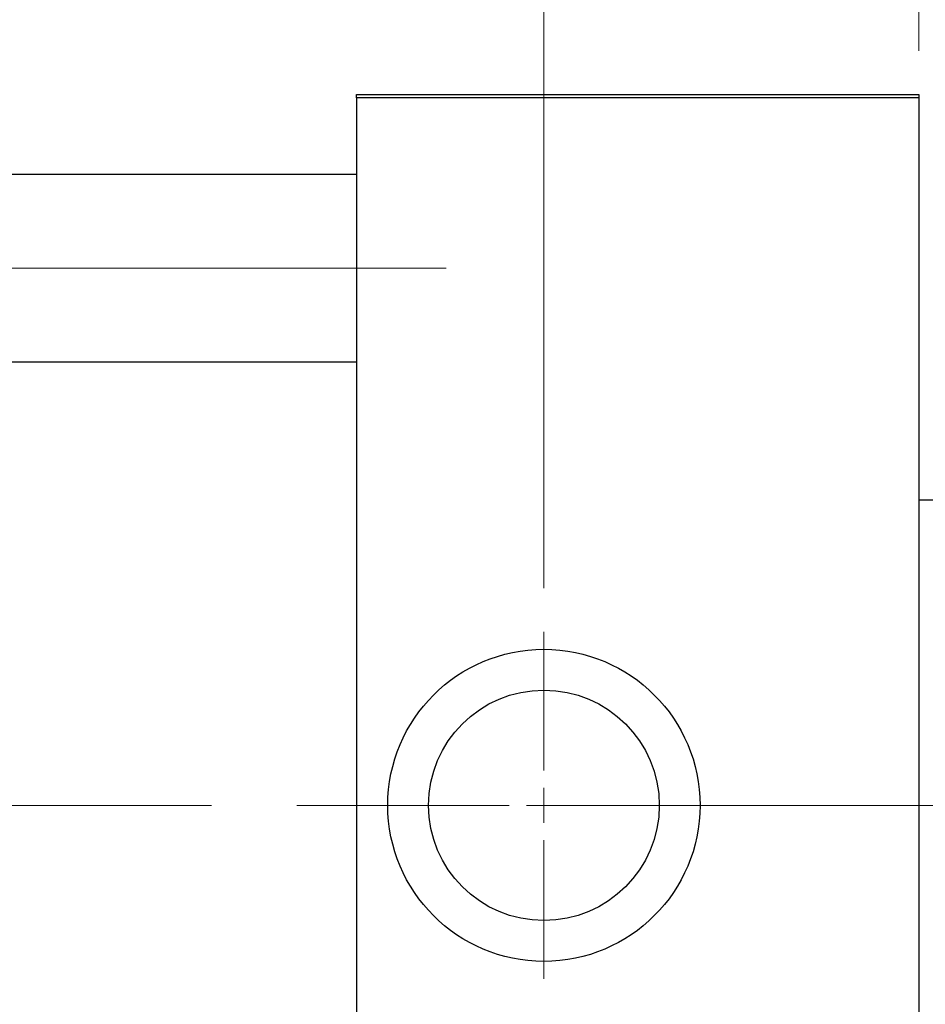
# Model space of a CAD drawing. Units: millimetres. Extents: x 15 to 420, y 5 to 292.
# Drawn here: x 97 to 118, y 212 to 234 of the extents above; entities that cross this region are included whole.
import ezdxf

# ---------------------------------------------------------------- set-up
doc = ezdxf.new("R2010")
doc.units = ezdxf.units.MM
doc.linetypes.add('CENTERX2', pattern=[20.32, 12.7, -2.54, 2.54, -2.54])
doc.styles.add('SLDTEXTSTYLE0', font='TXT', dxfattribs={"width": 0.75})
doc.dimstyles.new('SLDDIMSTYLE0', dxfattribs={"dimtxt": 3.5, "dimasz": 3.302, "dimexe": 0, "dimexo": 0.0625, "dimgap": 0.875, "dimtad": 1, "dimdec": 0, "dimlfac": 6.3, "dimrnd": 1e-09, "dimzin": 12, "dimdsep": 46, "dimtxsty": 'SLDTEXTSTYLE0', "dimsah": 1, "dimcen": 0.09, "dimadec": 0, "dimazin": 3, "dimtfac": 1, "dimtdec": 0, "dimtmove": 0, "dimatfit": 0, "dimfxl": 1, "dimfrac": 2, "dimtolj": 1, "dimtzin": 12, "dimarcsym": 0})

# ---------------------------------------------------------------- blocks, each defined once
blk = doc.blocks.new('_D')
at = {"color": 7, "linetype": 'Continuous', "lineweight": 0}
for p, q in [((117.845, 233.754), (117.845, 245.06)), ((118.956, 224.389), (118.956, 245.06)), ((117.845, 244.06), (111.495, 244.06)), ((118.956, 244.06), (117.845, 244.06)), ((118.956, 244.06), (129.185, 244.06))]:
    blk.add_line(p, q, dxfattribs=at)
at = {"color": 7, "linetype": 'Continuous', "lineweight": 18}
for points in [[(117.845, 244.06), (114.543, 244.568), (114.543, 243.552)], [(118.956, 244.06), (122.258, 243.552), (122.258, 244.568)]]:
    blk.add_solid(points, dxfattribs=at)
at = {"color": 7, "linetype": 'Continuous', "lineweight": 18, "insert": (126.599, 248.572), "char_height": 3.5, "attachment_point": 1, "style": 'SLDTEXTSTYLE0'}
blk.add_mtext('7', dxfattribs=at)
blk = doc.blocks.new('_D_4')
at = {"color": 7, "linetype": 'Continuous', "lineweight": 0}
for p, q in [((109.273, 221.453), (109.273, 251.06)), ((117.845, 233.754), (117.845, 251.06)), ((109.273, 250.06), (102.923, 250.06)), ((109.273, 250.06), (117.845, 250.06)), ((117.845, 250.06), (124.195, 250.06))]:
    blk.add_line(p, q, dxfattribs=at)
at = {"color": 7, "linetype": 'Continuous', "lineweight": 18}
for points in [[(109.273, 250.06), (105.971, 250.568), (105.971, 249.552)], [(117.845, 250.06), (121.147, 249.552), (121.147, 250.568)]]:
    blk.add_solid(points, dxfattribs=at)
at = {"color": 7, "linetype": 'Continuous', "lineweight": 18, "insert": (110.973, 254.572), "char_height": 3.5, "attachment_point": 1, "style": 'SLDTEXTSTYLE0'}
blk.add_mtext('54', dxfattribs=at)
blk = doc.blocks.new('SW_CENTERMARKSYMBOL_1')
at = {"color": 0, "linetype": 'Continuous', "lineweight": 18}
for p, q in [((0, 0.794), (0, 3.968)), ((0, 0), (0, 0.397)), ((-0.794, 0), (-3.968, 0)), ((0, 0), (-0.397, 0)), ((0, 0), (0, -0.397)), ((0, 0), (0.397, 0)), ((0.794, 0), (3.968, 0)), ((0, -0.794), (0, -3.968))]:
    blk.add_line(p, q, dxfattribs=at)

msp = doc.modelspace()

# ---------------------------------------------------------------- linework, layer by layer
at = {"color": 7, "linetype": 'Continuous', "lineweight": 25}
for p, q in [((104.988, 232.754), (117.845, 232.754)), ((104.988, 232.675), (104.988, 232.754)), ((117.845, 232.675), (104.988, 232.675)), ((104.988, 232.675), (104.988, 200.294)), ((117.845, 232.754), (117.845, 232.675)), ((117.845, 232.675), (117.845, 200.294)), ((104.988, 230.921), (90.384, 230.921)), ((90.384, 226.635), (104.988, 226.635)), ((118.877, 223.469), (117.845, 223.469))]:
    msp.add_line(p, q, dxfattribs=at)
at = {"color": 7, "linetype": 'CENTERX2', "lineweight": 18}
for p, q in [((74.019, 228.778), (108.972, 228.778)), ((88.384, 216.485), (106.988, 216.485)), ((121.988, 216.485), (99.813, 216.485))]:
    msp.add_line(p, q, dxfattribs=at)
at = {"color": 7, "linetype": 'Continuous', "lineweight": 25}
for radius in [3.571, 2.638]:
    msp.add_circle((109.273, 216.485), radius, dxfattribs=at)

# ---------------------------------------------------------------- block references
at = {"color": 7, "linetype": 'Continuous', "lineweight": 0}
msp.add_blockref('SW_CENTERMARKSYMBOL_1', (109.273, 216.485), dxfattribs=at)

# ---------------------------------------------------------------- dimensions: what is measured, and where the dimension line sits
at = {"color": 7, "linetype": 'Continuous', "lineweight": 18}
for base, p1, picture, middle in [((117.845, 250.06), (109.273, 220.453), '_D_4', (113.559, 250.06)), ((117.845, 244.06), (118.956, 223.389), '_D', (127.892, 244.06))]:
    dim = msp.add_linear_dim(base=base, p1=p1, p2=(117.845, 232.754), dimstyle='SLDDIMSTYLE0', dxfattribs=at)
    dim.commit()
    dim.dimension.update_dxf_attribs({"geometry": picture, "text_midpoint": middle, "dimtype": 160})

doc.saveas('drawing.dxf')
